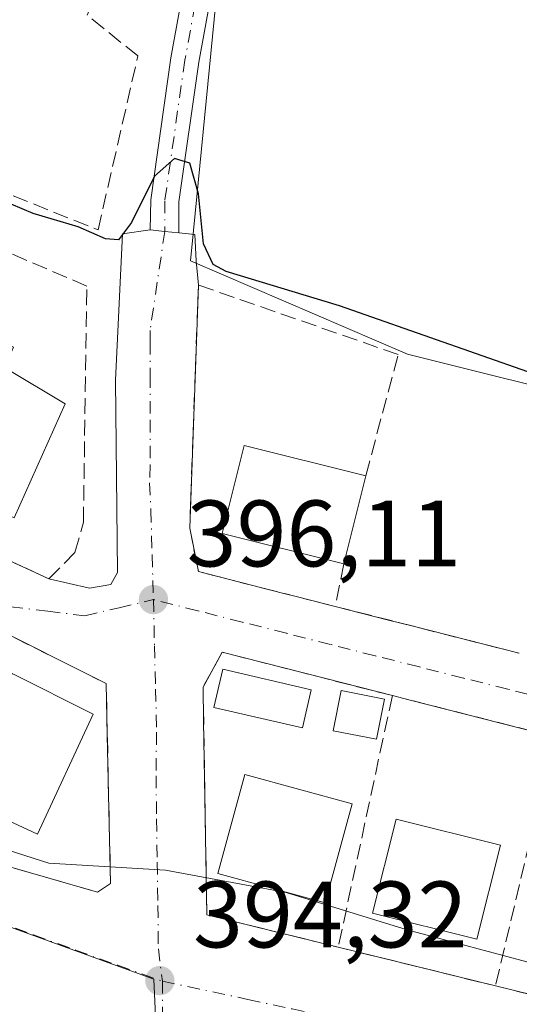
# Model space of a CAD drawing. Units: metres. Extents: x 597052 to 600491, y 4740682 to 4743044.
# Drawn here: x 599197 to 599250, y 4742887 to 4742992 of the extents above; entities that cross this region are included whole.
import ezdxf

# ---------------------------------------------------------------- set-up
doc = ezdxf.new("R2010")
doc.units = ezdxf.units.M
doc.header["$MEASUREMENT"] = 0
doc.linetypes.add('DGN Style 3', pattern=[2.307223458686699, 1.648016756204785, -0.6592067024819142])
doc.linetypes.add('DGN Style 4', pattern=[2.6384748266838614, 1.318413404963828, -0.6592067024819142, 0.001648016756204785, -0.6592067024819142])
for name, color, linetype, lineweight in [('Cultivos herbáceos CxS', 92, 'Continuous', 0), ('Curva de nivel maestra', 30, 'Continuous', 30), ('Curva de nivel normal', 30, 'Continuous', 0), ('Edificación Cxs', 1, 'Continuous', 13), ('Edificación ligera Cxs', 1, 'Continuous', 0), ('Muro lineal', 1, 'DGN Style 3', 13), ('Núcleo urbano CxS', 7, 'Continuous', 0), ('Obra de contención lineal', 1, 'DGN Style 3', 13), ('Piscina CxS', 4, 'Continuous', 0), ('Pista no pavimentada Cxs', 111, 'Continuous', 0), ('Pista no pavimentada eje', 91, 'DGN Style 4', 0), ('Punto de cota en terreno', 7, 'Continuous', 0), ('Rótulo de punto de cota en terreno', 7, 'Continuous', 0), ('Vía urbana Cxs', 4, 'Continuous', 0), ('Vía urbana eje', 4, 'DGN Style 4', 0)]:
    doc.layers.add(name, color=color, linetype=linetype, lineweight=lineweight)
doc.styles.add('Style-Arial', font='txt')

# ---------------------------------------------------------------- blocks, each defined once
blk = doc.blocks.new('*U16')
at = {"layer": 'Cultivos herbáceos CxS', "color": 92, "linetype": 'Continuous', "lineweight": 0}
blk.add_polyline3d([(599260.2052999996, 4742951.1359, 400.303700000004), (599238.5089999996, 4742956.5593, 399.8427999999985), (599215.4567, 4742966.504100001, 399.8641000000061), (599215.7692, 4742969.7203, 400.1518999999971), (599218.6188000003, 4742999.050799999, 401.380799999999), (599212.7182, 4743001.311000001, 401.6435000000056), (599149.0307, 4743025.708100001, 402.1143000000012), (599656.2176000001, 4743032.9838, 409.8797999999952)], dxfattribs=at)
blk = doc.blocks.new('5PATER')
at = {"layer": 'Núcleo urbano CxS', "linetype": 'Continuous', "lineweight": 0}
h = blk.add_hatch(color=51, dxfattribs=at)
edge = h.paths.add_edge_path()
edge.add_ellipse((0, 0), major_axis=(-0.1095731443231308, -0.1110710700762829), ratio=0.9994222409660322, start_angle=0, end_angle=360)
blk = doc.blocks.new('*U26')
at = {"layer": 'Vía urbana Cxs', "color": 4, "linetype": 'Continuous', "lineweight": 0}
for points in [[(599190.1960000005, 4742937.390699999, 396.1275000000023), (599200.3800999997, 4742932.710100001, 397.0991000000067), (599204.7163000006, 4742931.704299999, 397.6263999999938), (599206.9652000006, 4742932.101199999, 397.6367000000027), (599207.6928000003, 4742933.357999999, 397.7660999999935), (599207.4944000002, 4742953.7971, 398.2127999999939), (599208.2220000001, 4742969.341399999, 400.9084000000003), (599211.1535, 4742969.783100001, 400.117499999993), (599212.7156999996, 4742969.622300001, 399.7397999999957), (599214.2156999996, 4742969.467900001, 400.0059000000037), (599215.9115000004, 4742969.2752, 400.3061000000016), (599216.0438000001, 4742966.497099999, 400.045299999998), (599216.2801000001, 4742963.920100001, 399.6894999999931), (599215.3601000002, 4742938.0701, 398.2385000000068), (599216.2801000001, 4742933.460100001, 397.398000000001), (599225.3494999995, 4742931.1538, 397.9685000000027), (599225.4264000002, 4742931.134199999, 397.9701999999961), (599230.8300999999, 4742929.7601, 397.3561000000045), (599236.4923, 4742928.320699999, 396.6021000000038), (599239.0938999997, 4742927.659299999, 396.5393999999943), (599250.3800999997, 4742924.790100001, 396.555600000007)], [(599183.4200999998, 4742905.790100001, 395.3543999999966), (599205.5601000005, 4742899.4101, 397.0721999999951), (599206.9501, 4742900.3301, 397.0868999999948), (599206.6085000001, 4742916.096200001, 396.9612999999954), (599206.4901000002, 4742921.5601, 396.8874999999971), (599193.5900999998, 4742928.020099999, 395.7363000000041)]]:
    blk.add_polyline3d(points, dxfattribs=at)
blk.add_polyline3d([(599216.8404000001, 4742917.622300001, 396.2370999999985), (599217.1901000004, 4742897.0001, 395.3950000000041), (599231.1401000004, 4742893.550100001, 395.482799999998), (599247.8400999998, 4742889.440099999, 395.4112000000023), (599263.5599999996, 4742885.5702, 395.3255000000063), (599266.1601, 4742884.9301, 395.318299999999), (599282.2500999998, 4742880.960100001, 396.0708000000013), (599298.7712000003, 4742876.8847, 395.2498999999953), (599314.7600999996, 4742872.940099999, 395.8898999999947), (599321.7801000001, 4742896.020099999, 395.8380999999936), (599320.3000999996, 4742899.0601, 395.8908999999985), (599272.0500999996, 4742911.340100001, 396.2986999999994), (599254.1001000004, 4742915.920100001, 396.2170999999944), (599238.7843000004, 4742919.8091, 396.448000000004), (599236.8901000004, 4742920.290100001, 396.5369000000064), (599231.6456000004, 4742921.626599999, 396.6071999999986), (599218.8000999996, 4742924.9001, 396.6196999999956), (599216.7801000001, 4742921.1801, 396.4634999999981)], close=True, dxfattribs=at)

msp = doc.modelspace()

# ---------------------------------------------------------------- linework, layer by layer
at = {"layer": 'Cultivos herbáceos CxS', "color": 92, "linetype": 'Continuous', "lineweight": 0}
msp.add_polyline3d([(599149.0303999997, 4743025.7082, 402.1144000000059), (599212.7182, 4743001.311000001, 401.6435000000056), (599218.6188000003, 4742999.050799999, 401.380799999999), (599215.7692, 4742969.7203, 400.1518999999971), (599215.4567, 4742966.504100001, 399.8641000000061), (599238.5089999996, 4742956.5593, 399.8427999999985), (599260.2052999996, 4742951.1359, 400.303700000004), (599291.3923000004, 4742949.7806, 399.7874000000011), (599341.1120999996, 4742937.9625, 398.4434999999939), (599346.5368999997, 4742936.6731, 398.1940999999933), (599321.6990999999, 4742866.573999999, 394.8078999999998), (599305.8486000003, 4742815.6722, 394.2324999999983), (599305.2164000003, 4742813.6415, 394.1618000000017)], dxfattribs=at)
at = {"layer": 'Curva de nivel maestra', "color": 30, "linetype": 'Continuous', "lineweight": 30, "elevation": 400, "flags": 128}
msp.add_lwpolyline([(599254.7300000006, 4742953.4801), (599231.2800000003, 4742961.700099999), (599219.2199999997, 4742965.350099999), (599217.8600000005, 4742966.100099999), (599216.8399999999, 4742968.300100001), (599216.2999999998, 4742973.620100001), (599215.3899999997, 4742976.870100001), (599213.7300000006, 4742977.360099999), (599211.6200000001, 4742975.4901), (599209.1799999997, 4742970.550100001), (599207.7800000003, 4742968.720100001), (599206.4199999999, 4742968.840100001), (599203.5099999999, 4742970.100099999), (599198.7400000002, 4742971.520099999), (599191.6699999999, 4742974.5101), (599184.4299999997, 4742976.720100001), (599178.7599999999, 4742977.440099999), (599170.7599999999, 4742979.5801), (599161.6100000005, 4742983.970100001), (599140.4900000002, 4742993.020099999)], dxfattribs=at)
at = {"layer": 'Curva de nivel normal', "color": 30, "linetype": 'Continuous', "lineweight": 0, "elevation": 395, "flags": 128}
msp.add_lwpolyline([(599194.2599999999, 4742904.420100001), (599200.3899999997, 4742902.470100001), (599212.7800000003, 4742901.7501), (599225.6200000001, 4742899.380100001), (599238.4699999997, 4742895.4001), (599252.25, 4742891.710100001)], dxfattribs=at)
at = {"layer": 'Edificación Cxs', "color": 1, "linetype": 'Continuous', "lineweight": 13, "flags": 128}
for points, elevation in [([(599202.1201, 4742951.300100001), (599196.7100999998, 4742939.170100001), (599188.6700999998, 4742942.7601), (599191.9600999998, 4742950.130100001), (599189.0500999996, 4742951.4301), (599192.4901000002, 4742959.1801), (599196.6501000002, 4742957.3201), (599195.6901000004, 4742955.140100001)], 398.9245999999985), ([(599196.5000999998, 4742922.6501), (599205.1201, 4742918.3301), (599199.1901000004, 4742905.5801), (599190.4200999998, 4742909.6501), (599191.7100999998, 4742912.420100001), (599189.1700999998, 4742913.600099999), (599192.9801000003, 4742921.850099999), (599195.5701000001, 4742920.6601)], 398.5984000000026)]:
    msp.add_lwpolyline(points, close=True, dxfattribs=dict(at, elevation=elevation))
at = {"layer": 'Edificación Cxs', "color": 1, "linetype": 'Continuous', "lineweight": 13, "extrusion": (-0.01360174825033048, -0.05452374620518741, 0.9984198283008442), "elevation": -266353.9852126386, "flags": 128}
msp.add_lwpolyline([(-566598.4165677299, 4739474.41160364), (-566598.4165677298, 4739464.770128273)], dxfattribs=at)
at = {"layer": 'Edificación Cxs', "color": 1, "linetype": 'Continuous', "lineweight": 13}
for points in [[(599202.1201, 4742951.300100001, 398.2679000000062), (599196.7100999998, 4742939.170100001, 397.5850999999966), (599188.6700999998, 4742942.7601, 397.1729999999953), (599191.9600999998, 4742950.130100001, 398.9245999999985), (599189.0500999996, 4742951.4301, 397.7568000000028), (599192.4901000002, 4742959.1801, 397.7498999999953), (599196.6501000002, 4742957.3201, 397.7036999999983), (599195.6901000004, 4742955.140100001, 398.7004000000015), (599202.1201, 4742951.300100001, 398.2679000000062)], [(599231.7401000002, 4742934.290100001, 399.7912999999971), (599218.8101000005, 4742937.520099999, 400.5203000000038), (599221.1501000002, 4742946.860099999, 399.9419999999955), (599234.0701000001, 4742943.630100001, 400.3331000000035)], [(599196.5000999998, 4742922.6501, 397.1934999999939), (599205.1201, 4742918.3301, 398.2289000000019), (599199.1901000004, 4742905.5801, 397.4180999999954), (599190.4200999998, 4742909.6501, 397.6463999999978), (599191.7100999998, 4742912.420100001, 398.5984000000026), (599189.1700999998, 4742913.600099999, 397.7312999999995), (599192.9801000003, 4742921.850099999, 397.0399999999936), (599195.5701000001, 4742920.6601, 398.0625), (599196.5000999998, 4742922.6501, 397.1934999999939)], [(599232.6201, 4742908.770099999, 397.4989999999962), (599229.7600999996, 4742898.2601, 397.1515000000072), (599218.3501000004, 4742901.4001, 396.6500999999989), (599221.2301000003, 4742911.890100001, 396.6214999999939), (599232.6201, 4742908.770099999, 397.4989999999962)], [(599248.3800999997, 4742904.4001, 398.9622999999993), (599245.8800999997, 4742894.4101, 397.5800000000018), (599234.8000999996, 4742897.170100001, 397.6913000000059), (599237.3000999996, 4742907.170100001, 397.6309000000037), (599248.3800999997, 4742904.4001, 398.9622999999993)]]:
    msp.add_polyline3d(points, dxfattribs=at)
for points in [[(599234.0701000001, 4742943.630100001, 400.5203000000038), (599231.7401000002, 4742934.290100001, 400.5203000000038), (599218.8101000005, 4742937.520099999, 400.5203000000038), (599221.1501000002, 4742946.860099999, 400.5203000000038)], [(599232.6201, 4742908.770099999, 397.4989999999962), (599229.7600999996, 4742898.2601, 397.4989999999962), (599218.3501000004, 4742901.4001, 397.4989999999962), (599221.2301000003, 4742911.890100001, 397.4989999999962)], [(599248.3800999997, 4742904.4001, 398.9622999999993), (599245.8800999997, 4742894.4101, 398.9622999999993), (599234.8000999996, 4742897.170100001, 398.9622999999993), (599237.3000999996, 4742907.170100001, 398.9622999999993)]]:
    msp.add_3dface(points, dxfattribs=at)
at = {"layer": 'Edificación ligera Cxs', "color": 1, "linetype": 'Continuous', "lineweight": 0}
msp.add_polyline3d([(599236.0500999996, 4742919.9001, 396.5584999999992), (599235.2001, 4742915.640100001, 396.3291000000027), (599230.5900999998, 4742916.5601, 396.6110999999946), (599231.4401000004, 4742920.8201, 396.646900000007), (599236.0500999996, 4742919.9001, 396.5584999999992)], dxfattribs=at)
msp.add_3dface([(599236.0500999996, 4742919.9001, 396.646900000007), (599235.2001, 4742915.640100001, 396.646900000007), (599230.5900999998, 4742916.5601, 396.646900000007), (599231.4401000004, 4742920.8201, 396.646900000007)], dxfattribs=at)
at = {"layer": 'Muro lineal', "color": 1, "linetype": 'DGN Style 3', "lineweight": 13, "extrusion": (-0.09182722311940383, -0.4571179349272838, 0.8846530137076316), "elevation": -2222752.438306307, "flags": 128}
msp.add_lwpolyline([(-346618.5868086996, 4218261.68838123), (-346618.5868086995, 4218256.465431961)], dxfattribs=at)
at = {"layer": 'Muro lineal', "color": 1, "linetype": 'DGN Style 3', "lineweight": 13, "extrusion": (0.03843041551056003, -0.009769778262440234, 0.9992135180212429), "elevation": -22911.63869643684, "flags": 128}
msp.add_lwpolyline([(4744357.587880088, 587372.615988625), (4744357.587880087, 587352.4282646271)], dxfattribs=at)
at = {"layer": 'Muro lineal', "color": 1, "linetype": 'DGN Style 3', "lineweight": 13, "extrusion": (-0.008096055270523558, -0.03765017703196521, 0.999258183883684), "elevation": -183027.0008106142, "flags": 128}
msp.add_lwpolyline([(-411250.054931748, 4759385.716164788), (-411250.054931748, 4759358.344624334)], dxfattribs=at)
at = {"layer": 'Muro lineal', "color": 1, "linetype": 'DGN Style 3', "lineweight": 13, "extrusion": (0.01745384451431002, -0.004431917521258049, 0.9998378475626712), "elevation": -10164.77142800523, "flags": 128}
msp.add_lwpolyline([(4744514.158459945, 586395.7396975673), (4744514.158459944, 586377.9806640338)], dxfattribs=at)
at = {"layer": 'Muro lineal', "color": 1, "linetype": 'DGN Style 3', "lineweight": 13, "extrusion": (-0.006811010990286758, -0.02881079409085566, 0.9995616780735167), "elevation": -140332.6567966404, "flags": 128}
msp.add_lwpolyline([(-507991.9894506373, 4751484.814529354), (-507991.9894506374, 4751457.592709525)], dxfattribs=at)
at = {"layer": 'Muro lineal', "color": 1, "linetype": 'DGN Style 3', "lineweight": 13, "extrusion": (0.004042535494250093, -0.0009948994543832615, 0.9999913340033769), "elevation": -1900.809679330791, "flags": 128}
msp.add_lwpolyline([(599224.6449755253, 4742894.006303418), (599241.3451285132, 4742889.896301383)], dxfattribs=at)
at = {"layer": 'Muro lineal', "color": 1, "linetype": 'DGN Style 3', "lineweight": 13, "extrusion": (0.004781142307273633, -0.00117701701994909, 0.9999878775811097), "elevation": -2321.965987230255, "flags": 128}
msp.add_lwpolyline([(599239.1003332457, 4742889.992434187), (599257.4205680216, 4742885.482431063)], dxfattribs=at)
at = {"layer": 'Muro lineal', "color": 1, "linetype": 'DGN Style 3', "lineweight": 13}
for points in [[(599143.6801000005, 4743020.8301, 403.6238000000012), (599130.2600999996, 4743000.090100001, 402.0432000000001), (599205.6201, 4742969.770099999, 401.5550999999978), (599209.8501000004, 4742988.2601, 401.5993000000017), (599204.4600999998, 4742992.600099999, 401.7915000000066), (599206.4001000002, 4742997.220100001, 401.8359999999957), (599153.5301000001, 4743020.970100001, 404.0657000000065), (599145.9700999996, 4743024.360099999, 403.3999999999942), (599143.6801000005, 4743020.8301, 403.6238000000012)], [(599128.4901000002, 4742996.3301, 401.2176999999938), (599122.3800999997, 4742989.020099999, 399.1450999999943), (599116.8400999998, 4742977.020099999, 397.0510000000068), (599117.3000999996, 4742975.630100001, 396.4903000000049), (599119.1501000002, 4742973.790100001, 396.8184000000037), (599132.9200999998, 4742966.590100001, 396.258799999996), (599134.0201000003, 4742966.020099999, 396.425900000002), (599148.6700999998, 4742958.360099999, 396.0944000000018), (599150.0701000001, 4742957.630100001, 396.1275000000023), (599182.1501000002, 4742941.1501, 395.5764000000054), (599183.3000999996, 4742940.5601, 395.6411999999983), (599200.3800999997, 4742932.710100001, 397.0991000000067), (599203.1501000002, 4742935.4801, 398.280899999998), (599204.0701000001, 4742938.710100001, 397.9995999999956)], [(599183.4200999998, 4742905.790100001, 395.3543999999966), (599205.5601000005, 4742899.4101, 397.0721999999951), (599206.9501, 4742900.3301, 397.0868999999948), (599206.4901000002, 4742921.5601, 396.8874999999971), (599193.5900999998, 4742928.020099999, 395.7363000000041), (599177.7200999996, 4742935.960100001, 396.7841000000044), (599162.0100999996, 4742943.8101, 395.9443000000028), (599161.0601000005, 4742944.290100001, 396.1022999999986), (599147.0301000001, 4742951.300100001, 396.0310999999929), (599136.3400999998, 4742956.640100001, 396.4655999999959), (599130.3501000004, 4742959.5701, 396.2649999999995), (599113.7200999996, 4742967.720100001, 396.3237999999984), (599112.3400999998, 4742966.790100001, 396.3638999999966), (599105.8701, 4742955.2601, 397.2390000000014), (599106.3400999998, 4742953.4101, 396.7329000000027), (599121.2301000003, 4742941.2501, 396.5258999999933), (599128.9501, 4742934.950099999, 395.8050999999978), (599135.9401000004, 4742930.0601, 395.505799999999), (599151.0000999998, 4742919.5101, 396.3274999999995), (599152.0301000001, 4742918.790100001, 396.5966000000044), (599166.5401, 4742912.670100001, 396.9468999999954), (599181.5601000005, 4742906.3301, 395.1008000000002), (599183.4200999998, 4742905.790100001, 395.3543999999966)], [(599234.0701000001, 4742943.630100001, 400.3331000000035), (599237.5100999996, 4742956.530099999, 399.5794000000024), (599216.2801000001, 4742963.920100001, 399.6894999999931), (599215.3601000002, 4742938.0701, 398.2385000000068), (599216.2801000001, 4742933.460100001, 397.398000000001), (599230.8300999999, 4742929.7601, 397.3561000000045)], [(599236.8901000004, 4742920.290100001, 396.5369000000064), (599218.8000999996, 4742924.9001, 396.6196999999956), (599216.7801000001, 4742921.1801, 396.4634999999981), (599217.1901000004, 4742897.0001, 395.3950000000041), (599231.1401000004, 4742893.550100001, 395.482799999998)]]:
    msp.add_polyline3d(points, dxfattribs=at)
at = {"layer": 'Núcleo urbano CxS', "color": 7, "linetype": 'Continuous', "lineweight": 0}
for points in [[(599274.2956999998, 4742828.759500001, 394.0405000000028), (599231.7302999999, 4742862.415899999, 394.0141000000003), (599212.6771999998, 4742864.985900001, 394.0630999999994), (599211.5573000005, 4742890.162699999, 394.5081999999966), (599198.7533, 4742894.807700001, 394.2124999999942), (599157.8340999996, 4742909.647500001, 394.289300000004), (599137.7061000001, 4742922.061899999, 394.5636999999988), (599111.2050999999, 4742943.7589, 394.8460000000051), (599098.3761, 4742944.712900001, 394.5611000000063), (599101.5425000006, 4742951.139900001, 394.7507999999943), (599120.0850999998, 4742988.7283, 396.9109999999928), (599130.0261000004, 4743002.212900001, 401.6748999999982), (599138.2791999998, 4743012.4297, 401.8717000000034), (599149.0049000002, 4743025.707699999, 402.1147999999957), (599149.0307, 4743025.708100001, 402.1143000000012), (599212.7182, 4743001.311000001, 401.6435000000056), (599218.6188000003, 4742999.050799999, 401.380799999999), (599215.7692, 4742969.7203, 400.1518999999971), (599215.4567, 4742966.504100001, 399.8641000000061), (599238.5089999996, 4742956.5593, 399.8427999999985), (599260.2052999996, 4742951.1359, 400.303700000004)], [(599149.0303999997, 4743025.7082, 402.1144000000059), (599212.7182, 4743001.311000001, 401.6435000000056), (599218.6188000003, 4742999.050799999, 401.380799999999), (599215.7692, 4742969.7203, 400.1518999999971), (599215.4567, 4742966.504100001, 399.8641000000061), (599238.5089999996, 4742956.5593, 399.8427999999985), (599260.2052999996, 4742951.1359, 400.303700000004), (599291.3923000004, 4742949.7806, 399.7874000000011), (599341.1120999996, 4742937.9625, 398.4434999999939), (599346.5368999997, 4742936.6731, 398.1940999999933), (599321.6990999999, 4742866.573999999, 394.8078999999998), (599305.8486000003, 4742815.6722, 394.2324999999983), (599305.2164000003, 4742813.6415, 394.1618000000017)], [(599045.5541000003, 4742873.6227, 393.3429000000033), (599033.6105000004, 4742903.212300001, 393.3747000000003), (599018.2955, 4742938.7777, 393.3123999999953), (599010.5455, 4742952.945499999, 393.1818000000058), (599014.2792999997, 4742953.198899999, 393.2793999999994), (599015.7435, 4742953.2981, 393.266300000003), (599044.2515000004, 4742956.624299999, 393.8882000000012), (599060.6195, 4742952.069300001, 394.4818999999989), (599060.2834999999, 4742947.8421, 394.4731000000029), (599098.3761, 4742944.712900001, 394.5611000000063), (599111.2050999999, 4742943.7589, 394.8460000000051), (599137.7061000001, 4742922.061899999, 394.5636999999988), (599157.8340999996, 4742909.647500001, 394.289300000004), (599198.7533, 4742894.807700001, 394.2124999999942), (599211.5573000005, 4742890.162699999, 394.5081999999966), (599212.6771999998, 4742864.985900001, 394.0630999999994)], [(599098.3761, 4742944.712900001, 394.5611000000063), (599111.2050999999, 4742943.7589, 394.8460000000051), (599137.7061000001, 4742922.061899999, 394.5636999999988), (599157.8340999996, 4742909.647500001, 394.289300000004), (599198.7533, 4742894.807700001, 394.2124999999942), (599211.5573000005, 4742890.162699999, 394.5081999999966), (599212.6771999998, 4742864.985900001, 394.0630999999994)]]:
    msp.add_polyline3d(points, dxfattribs=at)
at = {"layer": 'Obra de contención lineal', "color": 1, "linetype": 'DGN Style 3', "lineweight": 13}
msp.add_polyline3d([(599204.0701000001, 4742938.710100001, 397.9995999999956), (599204.4200999998, 4742963.8101, 399.5948000000063), (599195.7801000001, 4742967.5101, 401.2486999999965), (599178.9700999996, 4742974.710100001, 400.6484000000055), (599177.0701000001, 4742975.520099999, 400.4774999999936), (599159.6001000004, 4742983.0001, 399.4323000000004), (599145.1501000002, 4742989.190099999, 399.9575999999943), (599144.0000999998, 4742989.6801, 400.0593999999983), (599128.4901000002, 4742996.3301, 401.2176999999938), (599125.2301000003, 4742987.6801, 398.0369999999967)], dxfattribs=at)
at = {"layer": 'Piscina CxS', "color": 4, "linetype": 'Continuous', "lineweight": 0}
msp.add_polyline3d([(599228.2768999999, 4742920.903999999, 396.6347999999998), (599227.3416999998, 4742916.861300001, 396.7103000000061), (599217.9397, 4742919.036400001, 396.1640999999945), (599218.875, 4742923.079, 396.2654000000039), (599228.2768999999, 4742920.903999999, 396.6347999999998)], dxfattribs=at)
msp.add_3dface([(599228.2768999999, 4742920.903999999, 396.6347999999998), (599227.3416999998, 4742916.861300001, 396.7103000000061), (599217.9397, 4742919.036400001, 396.1640999999945), (599218.875, 4742923.079, 396.2654000000039)], dxfattribs=at)
at = {"layer": 'Pista no pavimentada Cxs', "color": 111, "linetype": 'Continuous', "lineweight": 0, "extrusion": (0.1023916709682497, 0.9947441609290464, 3.727903307663721e-06), "elevation": 4779395.729962907, "flags": 128}
msp.add_lwpolyline([(-110424.2730443488, 382.1887748522968), (-110422.7651188333, 381.922674852287), (-110421.1946649249, 382.3003748522869)], dxfattribs=at)
at = {"layer": 'Pista no pavimentada Cxs', "color": 111, "linetype": 'Continuous', "lineweight": 0}
msp.add_polyline3d([(599214.2156999996, 4742969.467900001, 400.0059000000037), (599212.7156999996, 4742969.622300001, 399.7397999999957), (599211.1535, 4742969.783100001, 400.117499999993), (599211.2200999996, 4742972.9801, 400.4502000000066), (599213.3701, 4742988.0701, 401.1128000000026), (599220.4105000002, 4743026.732100001, 401.9291999999987), (599223.4693, 4743026.776000001, 401.9210000000021), (599216.3300999999, 4742987.590100001, 401.0206000000035), (599214.2200999996, 4742972.7601, 400.2602999999945)], close=True, dxfattribs=at)
for points in [[(599211.1535, 4742969.783100001, 400.117499999993), (599211.2200999996, 4742972.9801, 400.4502000000066), (599213.3701, 4742988.0701, 401.1128000000026), (599220.4105000002, 4743026.732100001, 401.9291999999987)], [(599223.4693, 4743026.776000001, 401.9210000000021), (599216.3300999999, 4742987.590100001, 401.0206000000035), (599214.2200999996, 4742972.7601, 400.2602999999945), (599214.2156999996, 4742969.467900001, 400.0059000000037)]]:
    msp.add_polyline3d(points, dxfattribs=at)
at = {"layer": 'Pista no pavimentada eje', "color": 91, "linetype": 'DGN Style 4', "lineweight": 0}
msp.add_polyline3d([(599221.9402999999, 4743026.754000001, 401.9179000000004), (599218.3701, 4743007.1601, 401.5182999999961), (599214.8501000004, 4742987.8301, 401.069399999993), (599212.7200999996, 4742972.870100001, 400.0035000000062), (599212.7156999996, 4742969.622300001, 399.7397999999957)], dxfattribs=at)
at = {"layer": 'Vía urbana Cxs', "color": 4, "linetype": 'Continuous', "lineweight": 0, "extrusion": (0.1023916709682497, 0.9947441609290464, 3.727903307663721e-06), "elevation": 4779395.729962907, "flags": 128}
msp.add_lwpolyline([(-110424.2730443488, 382.1887748522968), (-110422.7651188333, 381.922674852287), (-110421.1946649249, 382.3003748522869)], dxfattribs=at)
at = {"layer": 'Vía urbana Cxs', "color": 4, "linetype": 'Continuous', "lineweight": 0, "extrusion": (0.246386148530019, 0.9691717386943629, 8.20285855504576e-05), "elevation": 4744355.691000417, "flags": 128}
msp.add_lwpolyline([(587834.6128298409, 8.183313346156694), (587828.77053738, 7.429313343619128), (587826.0861803773, 7.366613344803625), (587814.4409831238, 7.382813343466012)], dxfattribs=at)
at = {"layer": 'Vía urbana Cxs', "color": 4, "linetype": 'Continuous', "lineweight": 0, "extrusion": (-0.2461053222160464, -0.9692430195664872, 0.0003733611846805844), "elevation": -4744517.62341, "flags": 128}
msp.add_lwpolyline([(-586434.0381653402, 2167.63597169695), (-586449.8400022789, 2167.866871713053), (-586451.7943192029, 2167.955771719252)], dxfattribs=at)
at = {"layer": 'Vía urbana Cxs', "color": 4, "linetype": 'Continuous', "lineweight": 0, "extrusion": (-0.01644571232020986, -0.04107352552852842, 0.9990207725802995), "elevation": -204267.0467201229, "flags": 128}
msp.add_lwpolyline([(-1206699.119101349, 4621307.256646215), (-1206691.129014704, 4621288.223383993), (-1206676.896144439, 4621290.207851899)], dxfattribs=at)
at = {"layer": 'Vía urbana Cxs', "color": 4, "linetype": 'Continuous', "lineweight": 0, "extrusion": (0.004042535494250093, -0.0009948994543832615, 0.9999913340033769), "elevation": -1900.809679330791, "flags": 128}
msp.add_lwpolyline([(599224.6449755253, 4742894.006303418), (599241.3451285132, 4742889.896301383)], dxfattribs=at)
at = {"layer": 'Vía urbana Cxs', "color": 4, "linetype": 'Continuous', "lineweight": 0, "extrusion": (0.2390494695137796, 0.9710060666313928, 0.001603025330971383), "elevation": 4748624.931836423, "flags": 128}
msp.add_lwpolyline([(551912.6255882445, -7216.76412544606), (551896.4363516353, -7216.849825556168), (551893.758619755, -7216.857025565427)], dxfattribs=at)
at = {"layer": 'Vía urbana Cxs', "color": 4, "linetype": 'Continuous', "lineweight": 0}
for points in [[(599200.3800999997, 4742932.710100001, 397.0991000000067), (599204.7163000006, 4742931.704299999, 397.6263999999938), (599206.9652000006, 4742932.101199999, 397.6367000000027), (599207.6928000003, 4742933.357999999, 397.7660999999935), (599207.4944000002, 4742953.7971, 398.2127999999939), (599208.2220000001, 4742969.341399999, 400.9084000000003), (599211.1535, 4742969.783100001, 400.117499999993)], [(599214.2156999996, 4742969.467900001, 400.0059000000037), (599215.9115000004, 4742969.2752, 400.3061000000016), (599216.0438000001, 4742966.497099999, 400.045299999998), (599216.2801000001, 4742963.920100001, 399.6894999999931)], [(599216.2801000001, 4742963.920100001, 399.6894999999931), (599215.3601000002, 4742938.0701, 398.2385000000068), (599216.2801000001, 4742933.460100001, 397.398000000001), (599225.3494999995, 4742931.1538, 397.9685000000027), (599225.4264000002, 4742931.134199999, 397.9701999999961), (599230.8300999999, 4742929.7601, 397.3561000000045)], [(599182.1501000002, 4742941.1501, 395.5764000000054), (599183.3000999996, 4742940.5601, 395.6411999999983), (599186.4787999997, 4742939.099099999, 395.8133999999991), (599190.1960000005, 4742937.390699999, 396.1275000000023), (599200.3800999997, 4742932.710100001, 397.0991000000067)], [(599183.4200999998, 4742905.790100001, 395.3543999999966), (599205.5601000005, 4742899.4101, 397.0721999999951), (599206.9501, 4742900.3301, 397.0868999999948), (599206.6085000001, 4742916.096200001, 396.9612999999954), (599206.4901000002, 4742921.5601, 396.8874999999971), (599193.5900999998, 4742928.020099999, 395.7363000000041)], [(599236.8901000004, 4742920.290100001, 396.5369000000064), (599231.6456000004, 4742921.626599999, 396.6071999999986), (599218.8000999996, 4742924.9001, 396.6196999999956), (599216.7801000001, 4742921.1801, 396.4634999999981), (599216.8404000001, 4742917.622300001, 396.2370999999985)]]:
    msp.add_polyline3d(points, dxfattribs=at)
at = {"layer": 'Vía urbana eje', "color": 4, "linetype": 'DGN Style 4', "lineweight": 0}
for points in [[(599112.6001000004, 4742972.090100001, 397.2614000000031), (599117.0100999996, 4742969.860099999, 396.2247000000062), (599121.4101, 4742967.640100001, 396.0103999999992), (599130.2301000003, 4742963.1801, 395.7534000000014), (599134.6201, 4742960.940099999, 395.8466000000044), (599139.0301000001, 4742958.720100001, 395.8571999999986), (599147.8501000004, 4742954.2601, 395.7379999999976), (599152.2600999996, 4742952.020099999, 395.6054000000004), (599156.6700999998, 4742949.800100001, 395.9904999999999), (599161.0701000001, 4742947.5701, 395.6065999999992), (599165.4801000003, 4742945.340100001, 396.0135000000009), (599169.8901000004, 4742943.100099999, 395.8747000000003), (599174.3000999996, 4742940.880100001, 395.8610000000044), (599178.7100999998, 4742938.6501, 395.7540000000009), (599187.5100999996, 4742934.1801, 395.8625000000029), (599191.9200999998, 4742931.960100001, 395.5782000000036), (599196.3201000001, 4742929.7301, 395.5963000000047), (599200.2801000001, 4742929.2501, 396.168399999995), (599204.2301000003, 4742928.7601, 396.4719000000041), (599207.8701, 4742929.630100001, 396.7783000000054), (599211.5100999996, 4742930.4901, 396.5498999999982)], [(599212.7156999996, 4742969.622300001, 399.7397999999957), (599211.1508999999, 4742959.090100001, 398.7373999999982), (599211.1593000004, 4742957.839500001, 398.6098000000056), (599211.1590999998, 4742954.3203, 398.313599999994), (599211.1540999999, 4742949.561100001, 397.9565000000002), (599211.1646999996, 4742944.7937, 397.5915999999997), (599211.0856999997, 4742942.911499999, 397.4388999999938), (599211.2324999999, 4742940.004699999, 397.3261999999959), (599211.3613, 4742935.246900001, 397.0357999999979), (599211.5100999996, 4742930.4901, 396.5498999999982)], [(599253.8901000004, 4742919.7601, 396.4287999999942), (599249.1700999998, 4742920.960100001, 396.4294999999984), (599244.4600999998, 4742922.1501, 396.4297999999981), (599239.7600999996, 4742923.340100001, 396.5065999999933), (599235.0500999996, 4742924.520099999, 396.5282000000007), (599230.3300999999, 4742925.720100001, 396.5688999999985), (599225.6401000004, 4742926.9101, 396.5571000000054), (599220.9200999998, 4742928.100099999, 396.6297999999952), (599216.2100999998, 4742929.300100001, 396.6146000000008), (599211.5100999996, 4742930.4901, 396.5498999999982)], [(599211.5100999996, 4742930.4901, 396.5498999999982), (599211.6168999998, 4742925.581900001, 396.1152000000002), (599211.7424999997, 4742920.984099999, 395.9018000000069), (599211.8306999998, 4742916.385500001, 395.6815000000061), (599211.7801000001, 4742911.770099999, 395.421199999997), (599211.8501000004, 4742907.1801, 395.2241999999969), (599211.9101, 4742902.5801, 395.2651999999944), (599211.9801000003, 4742897.9801, 395.0310999999929), (599212.0301000001, 4742893.380100001, 394.668399999995), (599212.4549000004, 4742889.943499999, 394.5420000000013)], [(599158.4600999998, 4742909.4801, 394.8947999999946), (599159.6315000001, 4742908.956300001, 394.8840999999957), (599162.9115000004, 4742907.770500001, 394.5764000000054), (599167.3916999997, 4742906.1611, 394.8625999999931), (599171.8673, 4742904.536499999, 394.7651000000042), (599176.3472999996, 4742902.926899999, 394.3583000000072), (599177.5821000002, 4742902.4805, 394.2535000000062), (599180.8501000004, 4742901.360099999, 394.340400000001), (599185.3201000001, 4742899.7401, 394.460500000001), (599189.8000999996, 4742898.110099999, 394.3047999999981), (599194.2801000001, 4742896.5001, 394.5733000000037), (599198.7600999996, 4742894.860099999, 394.9599000000017), (599203.2301000003, 4742893.2501, 394.7188000000024), (599207.7100999998, 4742891.630100001, 394.463699999993), (599212.4549000004, 4742889.943499999, 394.5420000000013)], [(599212.4549000004, 4742889.943499999, 394.5420000000013), (599221.5500999996, 4742888.0001, 395.590200000006), (599226.2301000003, 4742886.9901, 395.8206000000064), (599230.9200999998, 4742885.9901, 395.8456000000006), (599240.2801000001, 4742883.9901, 395.3742999999959), (599244.9600999998, 4742882.9801, 394.8874999999971), (599254.3201000001, 4742880.9801, 395.4049999999988)], [(599212.4549000004, 4742889.943499999, 394.5420000000013), (599212.4901000002, 4742885.262900001, 394.4392999999982), (599212.7265, 4742880.5419, 394.457899999994), (599212.8701, 4742875.810699999, 394.4578000000038), (599212.9315, 4742873.7193, 394.4336999999941), (599213.0153000001, 4742871.335899999, 394.5676999999997), (599213.0100999996, 4742869.4901, 394.7816000000021), (599213.1503, 4742866.3387, 395.1098999999958), (599213.1936999997, 4742864.815500001, 395.1160999999993), (599213.5795, 4742856.885299999, 395.8323999999994), (599213.8043000001, 4742852.1567, 394.4640999999974), (599214.0340999998, 4742847.4277, 394.1496999999945), (599214.2686999999, 4742842.708500001, 394.6628000000055), (599214.4987000005, 4742837.979499999, 394.9217999999965), (599214.7235000003, 4742833.250700001, 394.3839000000008), (599214.8459000001, 4742830.7291, 394.2449999999953), (599214.9200999998, 4742828.5101, 394.1943000000028), (599215.1401000004, 4742823.790100001, 394.3380000000034)]]:
    msp.add_polyline3d(points, dxfattribs=at)

# ---------------------------------------------------------------- block references
at = {"layer": 'Cultivos herbáceos CxS', "color": 92, "linetype": 'Continuous', "lineweight": 0}
msp.add_blockref('*U16', (0, 0), dxfattribs=at)
at = {"layer": 'Punto de cota en terreno', "color": 7, "linetype": 'Continuous', "lineweight": 0, "xscale": 10, "yscale": 10, "zscale": 10}
for p in [(599211.5099999999, 4742930.49, 396.1100000000006), (599212.1900000004, 4742890, 394.320000000007)]:
    msp.add_blockref('5PATER', p, dxfattribs=at)
at = {"layer": 'Vía urbana Cxs', "color": 4, "linetype": 'Continuous', "lineweight": 0}
msp.add_blockref('*U26', (0, 0), dxfattribs=at)

# ---------------------------------------------------------------- texts
at = {"layer": 'Rótulo de punto de cota en terreno', "color": 7, "linetype": 'Continuous', "lineweight": 0, "style": 'Style-Arial'}
for s, p in [('396,11', (599215.0378000002, 4742934.0178)), ('394,32', (599215.7177999998, 4742893.527799999))]:
    msp.add_text(s, height=7.000000000000002, dxfattribs=at).set_placement(p)

doc.saveas('drawing.dxf')
